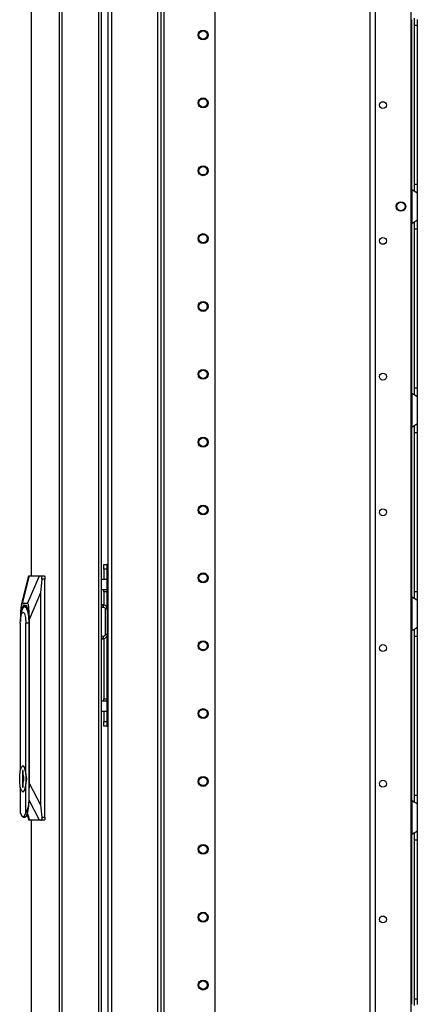
# Model space of a CAD drawing. Extents: x -266 to 45, y -64 to 171.
# Drawn here: x -88 to -78, y 47 to 72 of the extents above; entities that cross this region are included whole.
import ezdxf

# ---------------------------------------------------------------- set-up
doc = ezdxf.new("R2010")
doc.units = 0
doc.header["$MEASUREMENT"] = 0
doc.layers.add('TFR-TRI', color=7, linetype='CONTINUOUS')

msp = doc.modelspace()

# ---------------------------------------------------------------- linework, layer by layer
at = {"layer": 'TFR-TRI', "color": 173, "linetype": 'CONTINUOUS'}
for p, q in [((-84.129, 12.562), (-84.129, 96.136)), ((-84.05, 12.562), (-84.05, 95.533)), ((-82.727, 12.759), (-82.727, 95.187)), ((-85.505, 93.98), (-85.505, 14.843)), ((-85.41, 94.03), (-85.41, 14.668)), ((-84.223, 94.03), (-84.223, 14.668))]:
    msp.add_line(p, q, dxfattribs=at)
at = {"layer": 'TFR-TRI', "color": 30, "linetype": 'CONTINUOUS'}
for p, q in [((-87.481, 95.709), (-87.481, 57.898)), ((-87.479, 95.709), (-87.479, 57.898)), ((-86.759, 95.709), (-86.759, 13.789)), ((-86.69, 95.709), (-86.69, 13.789)), ((-78.733, 16.79), (-78.733, 93.851)), ((-78.596, 16.652), (-78.596, 93.851)), ((-77.668, 15.725), (-77.668, 93.655)), ((-85.741, 93.103), (-85.741, 16.395)), ((-85.67, 93.103), (-85.67, 16.395)), ((-87.481, 51.6), (-87.481, 13.789)), ((-87.479, 51.6), (-87.479, 13.789))]:
    msp.add_line(p, q, dxfattribs=at)
at = {"layer": 'TFR-TRI', "color": 253, "linetype": 'CONTINUOUS'}
for p, q in [((-77.651, 67.859), (-77.651, 72.244)), ((-77.592, 72.282), (-77.592, 72.2)), ((-77.592, 72.2), (-77.592, 72.099)), ((-77.513, 72.252), (-77.513, 72.099)), ((-77.592, 72.099), (-77.592, 68.005)), ((-77.592, 72.099), (-77.513, 72.099)), ((-77.513, 72.099), (-77.513, 68.005)), ((-77.651, 67.86), (-77.651, 66.992)), ((-77.611, 67.83), (-77.651, 67.86)), ((-77.575, 67.809), (-77.611, 67.83)), ((-77.592, 68.005), (-77.592, 67.906)), ((-77.592, 68.005), (-77.513, 68.005)), ((-77.592, 67.906), (-77.592, 67.826)), ((-77.542, 67.791), (-77.575, 67.809)), ((-77.513, 68.005), (-77.513, 67.852)), ((-77.513, 67.852), (-77.513, 67.772)), ((-77.52, 67.779), (-77.542, 67.791)), ((-77.513, 67.772), (-77.52, 67.779)), ((-77.513, 67.772), (-77.513, 67.08)), ((-77.603, 67.026), (-77.579, 67.041)), ((-77.579, 67.041), (-77.555, 67.054)), ((-77.555, 67.054), (-77.524, 67.07)), ((-77.524, 67.07), (-77.516, 67.076)), ((-77.516, 67.076), (-77.513, 67.08)), ((-77.513, 67.08), (-77.513, 67)), ((-77.651, 66.992), (-77.603, 67.026)), ((-77.651, 62.607), (-77.651, 66.992)), ((-77.592, 67.03), (-77.592, 66.949)), ((-77.592, 66.949), (-77.592, 66.847)), ((-77.592, 66.847), (-77.592, 62.753)), ((-77.592, 66.847), (-77.513, 66.847)), ((-77.513, 67), (-77.513, 66.847)), ((-77.513, 66.847), (-77.513, 62.753)), ((-77.592, 62.753), (-77.592, 62.654)), ((-77.592, 62.753), (-77.513, 62.753)), ((-77.513, 62.753), (-77.513, 62.6)), ((-77.651, 62.608), (-77.651, 61.74)), ((-77.611, 62.578), (-77.651, 62.608)), ((-77.575, 62.557), (-77.611, 62.578)), ((-77.592, 62.654), (-77.592, 62.574)), ((-77.542, 62.539), (-77.575, 62.557)), ((-77.52, 62.527), (-77.542, 62.539)), ((-77.513, 62.52), (-77.52, 62.527)), ((-77.513, 62.6), (-77.513, 62.52)), ((-77.513, 62.52), (-77.513, 61.828)), ((-77.651, 61.74), (-77.603, 61.774)), ((-77.651, 57.356), (-77.651, 61.74)), ((-77.603, 61.774), (-77.579, 61.789)), ((-77.592, 61.778), (-77.592, 61.697)), ((-77.579, 61.789), (-77.555, 61.802)), ((-77.555, 61.802), (-77.524, 61.818)), ((-77.524, 61.818), (-77.516, 61.824)), ((-77.516, 61.824), (-77.513, 61.828)), ((-77.513, 61.828), (-77.513, 61.748)), ((-77.513, 61.748), (-77.513, 61.595)), ((-77.592, 61.697), (-77.592, 61.595)), ((-77.592, 61.595), (-77.592, 57.501)), ((-77.592, 61.595), (-77.513, 61.595)), ((-77.513, 61.595), (-77.513, 57.501)), ((-77.592, 57.501), (-77.592, 57.402)), ((-77.592, 57.501), (-77.513, 57.501)), ((-77.592, 57.402), (-77.592, 57.322)), ((-77.513, 57.501), (-77.513, 57.348)), ((-77.651, 57.356), (-77.651, 56.488)), ((-77.611, 57.326), (-77.651, 57.356)), ((-77.575, 57.305), (-77.611, 57.326)), ((-77.542, 57.287), (-77.575, 57.305)), ((-77.52, 57.275), (-77.542, 57.287)), ((-77.513, 57.268), (-77.52, 57.275)), ((-77.513, 57.348), (-77.513, 57.268)), ((-77.513, 57.268), (-77.513, 56.576)), ((-77.651, 56.488), (-77.603, 56.522)), ((-77.651, 52.105), (-77.651, 56.487)), ((-77.603, 56.522), (-77.579, 56.537)), ((-77.592, 56.526), (-77.592, 56.445)), ((-77.592, 56.445), (-77.592, 56.343)), ((-77.579, 56.537), (-77.555, 56.55)), ((-77.555, 56.55), (-77.524, 56.566)), ((-77.524, 56.566), (-77.516, 56.572)), ((-77.516, 56.572), (-77.513, 56.576)), ((-77.513, 56.576), (-77.513, 56.496)), ((-77.513, 56.496), (-77.513, 56.343)), ((-77.592, 56.343), (-77.592, 52.249)), ((-77.592, 56.343), (-77.513, 56.343)), ((-77.513, 56.343), (-77.513, 52.249)), ((-77.651, 52.104), (-77.651, 51.236)), ((-77.611, 52.074), (-77.651, 52.104)), ((-77.575, 52.053), (-77.611, 52.074)), ((-77.592, 52.249), (-77.592, 52.15)), ((-77.592, 52.249), (-77.513, 52.249)), ((-77.592, 52.15), (-77.592, 52.07)), ((-77.513, 52.249), (-77.513, 52.096)), ((-77.513, 52.096), (-77.513, 52.016)), ((-77.542, 52.036), (-77.575, 52.053)), ((-77.52, 52.023), (-77.542, 52.036)), ((-77.513, 52.016), (-77.52, 52.023)), ((-77.513, 52.016), (-77.513, 51.324)), ((-77.579, 51.285), (-77.555, 51.298)), ((-77.555, 51.298), (-77.524, 51.314)), ((-77.524, 51.314), (-77.516, 51.32)), ((-77.516, 51.32), (-77.513, 51.324)), ((-77.513, 51.324), (-77.513, 51.244)), ((-77.651, 51.236), (-77.603, 51.27)), ((-77.651, 46.853), (-77.651, 51.236)), ((-77.603, 51.27), (-77.579, 51.285)), ((-77.592, 51.274), (-77.592, 51.193)), ((-77.592, 51.193), (-77.592, 51.091)), ((-77.592, 51.091), (-77.592, 46.997)), ((-77.592, 51.091), (-77.513, 51.091)), ((-77.513, 51.244), (-77.513, 51.091)), ((-77.513, 51.091), (-77.513, 46.997)), ((-77.592, 46.997), (-77.592, 46.898)), ((-77.592, 46.997), (-77.513, 46.997)), ((-77.513, 46.997), (-77.513, 46.844)), ((-77.592, 46.898), (-77.592, 46.818))]:
    msp.add_line(p, q, dxfattribs=at)
at = {"layer": 'TFR-TRI', "color": 95, "linetype": 'CONTINUOUS'}
for p, q in [((-85.608, 58.194), (-85.529, 58.194)), ((-85.608, 58.159), (-85.608, 58.194)), ((-85.608, 58.076), (-85.608, 58.159)), ((-85.529, 58.194), (-85.529, 58.159)), ((-85.522, 58.194), (-85.529, 58.194)), ((-85.529, 58.159), (-85.529, 58.076)), ((-85.505, 58.194), (-85.522, 58.194)), ((-85.608, 58.076), (-85.608, 57.82)), ((-85.529, 58.076), (-85.608, 58.076)), ((-85.529, 58.076), (-85.529, 57.82)), ((-85.667, 57.82), (-85.67, 57.82)), ((-85.667, 57.82), (-85.569, 57.82)), ((-85.667, 57.544), (-85.667, 57.82)), ((-85.569, 57.82), (-85.529, 57.82)), ((-85.529, 57.82), (-85.529, 57.544)), ((-85.67, 57.544), (-85.667, 57.544)), ((-85.569, 57.544), (-85.667, 57.544)), ((-85.608, 57.527), (-85.608, 57.544)), ((-85.608, 57.485), (-85.608, 57.527)), ((-85.608, 57.485), (-85.608, 57.154)), ((-85.529, 57.485), (-85.608, 57.485)), ((-85.529, 57.544), (-85.569, 57.544)), ((-85.529, 57.544), (-85.529, 57.527)), ((-85.529, 57.527), (-85.529, 57.485)), ((-85.529, 57.485), (-85.529, 57.093)), ((-85.517, 57.052), (-85.505, 57.052)), ((-85.505, 56.934), (-85.514, 56.934)), ((-85.505, 56.878), (-85.514, 56.86)), ((-85.505, 56.383), (-85.516, 56.383)), ((-85.514, 56.575), (-85.505, 56.557)), ((-85.514, 56.501), (-85.505, 56.501)), ((-85.608, 56.281), (-85.608, 54.733)), ((-85.529, 56.341), (-85.529, 54.733)), ((-85.667, 54.674), (-85.67, 54.674)), ((-85.667, 54.674), (-85.569, 54.674)), ((-85.667, 54.399), (-85.667, 54.674)), ((-85.608, 54.692), (-85.608, 54.733)), ((-85.608, 54.733), (-85.529, 54.733)), ((-85.608, 54.674), (-85.608, 54.692)), ((-85.569, 54.674), (-85.529, 54.674)), ((-85.529, 54.733), (-85.529, 54.692)), ((-85.529, 54.692), (-85.529, 54.674)), ((-85.529, 54.674), (-85.529, 54.399)), ((-85.67, 54.399), (-85.667, 54.399)), ((-85.569, 54.399), (-85.667, 54.399)), ((-85.608, 54.399), (-85.608, 54.143)), ((-85.529, 54.399), (-85.569, 54.399)), ((-85.529, 54.399), (-85.529, 54.143)), ((-85.608, 54.059), (-85.608, 54.143)), ((-85.608, 54.143), (-85.529, 54.143)), ((-85.529, 54.143), (-85.529, 54.059)), ((-85.608, 54.025), (-85.608, 54.059)), ((-85.529, 54.025), (-85.608, 54.025)), ((-85.529, 54.059), (-85.529, 54.025)), ((-85.529, 54.025), (-85.522, 54.025)), ((-85.522, 54.025), (-85.505, 54.025))]:
    msp.add_line(p, q, dxfattribs=at)
at = {"layer": 'TFR-TRI', "color": 151, "linetype": 'CONTINUOUS'}
for p, q in [((-87.546, 57.899), (-87.736, 57.152)), ((-87.532, 57.899), (-87.713, 57.19)), ((-87.571, 57.19), (-87.267, 57.899)), ((-87.545, 57.899), (-87.546, 57.896)), ((-87.545, 57.899), (-87.532, 57.899)), ((-87.532, 57.899), (-87.267, 57.899)), ((-87.267, 57.899), (-87.234, 57.899)), ((-87.234, 57.899), (-87.143, 57.899)), ((-87.223, 57.895), (-87.234, 57.899)), ((-87.213, 57.883), (-87.223, 57.895)), ((-87.143, 57.899), (-87.129, 57.876)), ((-87.204, 57.82), (-87.238, 57.464)), ((-87.206, 57.866), (-87.213, 57.883)), ((-87.203, 57.844), (-87.206, 57.866)), ((-87.204, 57.82), (-87.203, 57.844)), ((-87.124, 57.82), (-87.204, 57.82)), ((-87.129, 57.876), (-87.124, 57.82)), ((-87.124, 51.678), (-87.124, 57.82)), ((-87.238, 57.464), (-87.525, 56.796)), ((-87.238, 57.464), (-87.238, 51.996)), ((-87.733, 57.164), (-87.747, 57.087)), ((-87.713, 57.19), (-87.733, 57.164)), ((-87.571, 57.19), (-87.713, 57.19)), ((-87.703, 57.082), (-87.66, 57.152)), ((-87.66, 57.152), (-87.613, 57.142)), ((-87.613, 57.142), (-87.572, 57.053)), ((-87.552, 57.164), (-87.571, 57.19)), ((-87.537, 57.087), (-87.552, 57.164)), ((-87.756, 56.963), (-87.759, 56.796)), ((-87.747, 57.087), (-87.756, 56.963)), ((-87.736, 56.945), (-87.703, 57.082)), ((-87.572, 57.053), (-87.543, 56.902)), ((-87.543, 56.902), (-87.533, 56.717)), ((-87.529, 56.963), (-87.537, 57.087)), ((-87.525, 56.796), (-87.529, 56.963)), ((-87.759, 56.796), (-87.759, 56.722)), ((-87.533, 56.717), (-87.533, 52.666)), ((-87.525, 52.542), (-87.525, 56.796)), ((-87.533, 52.666), (-87.534, 52.642)), ((-87.534, 52.642), (-87.534, 52.617)), ((-87.534, 52.32), (-87.525, 52.542)), ((-87.525, 52.542), (-87.238, 51.996)), ((-87.261, 51.599), (-87.534, 52.118)), ((-87.238, 51.996), (-87.201, 51.678)), ((-87.585, 51.748), (-87.539, 51.599)), ((-87.578, 51.768), (-87.525, 51.599)), ((-87.539, 51.601), (-87.538, 51.599)), ((-87.525, 51.599), (-87.538, 51.599)), ((-87.261, 51.599), (-87.525, 51.599)), ((-87.227, 51.599), (-87.261, 51.599)), ((-87.227, 51.599), (-87.215, 51.604)), ((-87.143, 51.599), (-87.227, 51.599)), ((-87.215, 51.604), (-87.206, 51.617)), ((-87.206, 51.617), (-87.2, 51.637)), ((-87.201, 51.678), (-87.124, 51.678)), ((-87.199, 51.66), (-87.201, 51.678)), ((-87.2, 51.637), (-87.199, 51.66)), ((-87.129, 51.622), (-87.143, 51.599)), ((-87.124, 51.678), (-87.129, 51.622))]:
    msp.add_line(p, q, dxfattribs=at)
at = {"layer": 'TFR-TRI', "color": 3, "linetype": 'CONTINUOUS'}
for p, q in [((-85.67, 57.158), (-85.634, 57.158)), ((-85.652, 57.157), (-85.67, 57.152)), ((-85.634, 57.158), (-85.652, 57.157)), ((-85.634, 57.158), (-85.632, 57.158)), ((-85.634, 57.158), (-85.623, 57.141)), ((-85.629, 57.158), (-85.632, 57.158)), ((-85.622, 57.141), (-85.632, 57.158)), ((-85.625, 57.158), (-85.629, 57.158)), ((-85.604, 57.155), (-85.625, 57.158)), ((-85.623, 57.141), (-85.619, 57.098)), ((-85.617, 57.098), (-85.622, 57.141)), ((-85.584, 57.148), (-85.604, 57.155)), ((-85.564, 57.137), (-85.584, 57.148)), ((-85.547, 57.122), (-85.564, 57.137)), ((-85.67, 57.067), (-85.649, 57.09)), ((-85.649, 57.09), (-85.619, 57.098)), ((-85.617, 57.098), (-85.619, 57.098)), ((-85.617, 57.098), (-85.576, 57.081)), ((-85.576, 57.081), (-85.559, 57.038)), ((-85.559, 56.396), (-85.559, 57.038)), ((-85.527, 57.038), (-85.559, 57.038)), ((-85.533, 57.104), (-85.547, 57.122)), ((-85.523, 57.083), (-85.533, 57.104)), ((-85.514, 57.038), (-85.527, 57.038)), ((-85.516, 57.062), (-85.523, 57.083)), ((-85.514, 57.038), (-85.516, 57.062)), ((-85.514, 56.396), (-85.514, 57.038)), ((-85.559, 56.396), (-85.576, 56.354)), ((-85.559, 56.396), (-85.527, 56.396)), ((-85.527, 56.396), (-85.514, 56.396)), ((-85.518, 56.367), (-85.514, 56.389)), ((-85.514, 56.393), (-85.514, 56.396)), ((-85.514, 56.389), (-85.514, 56.393)), ((-85.649, 56.345), (-85.67, 56.368)), ((-85.67, 56.283), (-85.652, 56.278)), ((-85.634, 56.276), (-85.67, 56.276)), ((-85.652, 56.278), (-85.634, 56.276)), ((-85.619, 56.336), (-85.649, 56.345)), ((-85.623, 56.294), (-85.634, 56.276)), ((-85.632, 56.276), (-85.634, 56.276)), ((-85.632, 56.276), (-85.622, 56.294)), ((-85.632, 56.276), (-85.609, 56.279)), ((-85.619, 56.336), (-85.623, 56.294)), ((-85.622, 56.294), (-85.617, 56.336)), ((-85.619, 56.336), (-85.617, 56.336)), ((-85.576, 56.354), (-85.617, 56.336)), ((-85.609, 56.279), (-85.587, 56.286)), ((-85.587, 56.286), (-85.567, 56.296)), ((-85.567, 56.296), (-85.55, 56.31)), ((-85.55, 56.31), (-85.536, 56.327)), ((-85.536, 56.327), (-85.525, 56.347)), ((-85.525, 56.347), (-85.518, 56.367))]:
    msp.add_line(p, q, dxfattribs=at)
at = {"layer": 'TFR-TRI', "color": 252, "linetype": 'CONTINUOUS'}
for p, q in [((-87.753, 56.81), (-87.732, 56.964)), ((-87.75, 56.823), (-87.724, 56.929)), ((-87.732, 56.964), (-87.697, 57.071)), ((-87.724, 56.929), (-87.688, 56.968)), ((-87.697, 57.071), (-87.655, 57.115)), ((-87.688, 56.968), (-87.652, 56.929)), ((-87.655, 57.115), (-87.612, 57.088)), ((-87.652, 56.929), (-87.626, 56.823)), ((-87.595, 57.115), (-87.65, 57.115)), ((-87.612, 57.088), (-87.575, 56.994)), ((-87.575, 56.994), (-87.55, 56.85)), ((-87.76, 56.677), (-87.75, 56.823)), ((-87.76, 56.677), (-87.76, 52.88)), ((-87.753, 56.81), (-87.757, 56.766)), ((-87.626, 56.823), (-87.616, 56.677)), ((-87.616, 52.836), (-87.616, 56.677)), ((-87.542, 56.677), (-87.616, 56.677)), ((-87.55, 56.85), (-87.542, 56.677)), ((-87.533, 56.677), (-87.542, 56.677)), ((-87.542, 56.677), (-87.542, 52.12)), ((-87.777, 52.741), (-87.761, 52.876)), ((-87.761, 52.876), (-87.732, 52.97)), ((-87.732, 52.97), (-87.696, 53.003)), ((-87.708, 52.883), (-87.708, 52.45)), ((-87.684, 52.883), (-87.708, 52.883)), ((-87.7, 52.883), (-87.7, 52.45)), ((-87.688, 53.003), (-87.696, 53.003)), ((-87.696, 53.003), (-87.66, 52.97)), ((-87.647, 52.958), (-87.688, 53.003)), ((-87.684, 52.774), (-87.684, 52.883)), ((-87.66, 52.97), (-87.631, 52.876)), ((-87.616, 52.836), (-87.647, 52.958)), ((-87.631, 52.876), (-87.615, 52.741)), ((-87.593, 52.666), (-87.616, 52.836)), ((-87.777, 52.591), (-87.777, 52.741)), ((-87.761, 52.456), (-87.777, 52.591)), ((-87.669, 52.71), (-87.684, 52.774)), ((-87.684, 52.559), (-87.669, 52.622)), ((-87.669, 52.622), (-87.669, 52.71)), ((-87.615, 52.591), (-87.631, 52.456)), ((-87.616, 52.497), (-87.593, 52.666)), ((-87.615, 52.741), (-87.615, 52.591)), ((-87.534, 52.12), (-87.534, 52.666)), ((-87.534, 52.666), (-87.533, 52.666)), ((-87.732, 52.363), (-87.761, 52.456)), ((-87.76, 52.453), (-87.76, 51.793)), ((-87.696, 52.33), (-87.732, 52.363)), ((-87.708, 52.45), (-87.684, 52.45)), ((-87.66, 52.363), (-87.696, 52.33)), ((-87.696, 52.33), (-87.688, 52.33)), ((-87.688, 52.33), (-87.647, 52.374)), ((-87.684, 52.45), (-87.684, 52.559)), ((-87.631, 52.456), (-87.66, 52.363)), ((-87.647, 52.374), (-87.616, 52.497)), ((-87.616, 51.793), (-87.616, 52.497)), ((-87.542, 52.12), (-87.561, 51.94)), ((-87.542, 52.12), (-87.534, 52.12)), ((-87.542, 51.952), (-87.534, 52.12)), ((-87.561, 51.94), (-87.616, 51.793)), ((-87.601, 51.715), (-87.566, 51.81)), ((-87.566, 51.81), (-87.542, 51.952)), ((-87.76, 51.793), (-87.714, 51.695)), ((-87.714, 51.695), (-87.662, 51.695)), ((-87.688, 51.682), (-87.642, 51.682)), ((-87.662, 51.695), (-87.616, 51.793)), ((-87.642, 51.682), (-87.601, 51.715))]:
    msp.add_line(p, q, dxfattribs=at)
at = {"layer": 'TFR-TRI', "color": 173, "linetype": 'CONTINUOUS'}
for centre, radius in [((-83.042, 71.849), 0.128), ((-83.042, 71.849), 0.108), ((-83.042, 70.099), 0.128), ((-83.042, 70.099), 0.108), ((-83.042, 68.349), 0.128), ((-83.042, 68.349), 0.108), ((-83.042, 66.599), 0.128), ((-83.042, 66.599), 0.108), ((-83.042, 64.849), 0.128), ((-83.042, 64.849), 0.108), ((-83.042, 63.099), 0.128), ((-83.042, 63.099), 0.108), ((-83.042, 61.349), 0.128), ((-83.042, 61.349), 0.108), ((-83.042, 59.599), 0.128), ((-83.042, 59.599), 0.108), ((-83.042, 57.849), 0.128), ((-83.042, 57.849), 0.108), ((-83.042, 56.099), 0.128), ((-83.042, 56.099), 0.108), ((-83.042, 54.349), 0.128), ((-83.042, 54.349), 0.108), ((-83.042, 52.599), 0.128), ((-83.042, 52.599), 0.108), ((-83.042, 50.849), 0.128), ((-83.042, 50.849), 0.108), ((-83.042, 49.099), 0.128), ((-83.042, 49.099), 0.108), ((-83.042, 47.349), 0.128), ((-83.042, 47.349), 0.108)]:
    msp.add_circle(centre, radius, dxfattribs=at)
at = {"layer": 'TFR-TRI', "color": 30, "linetype": 'CONTINUOUS'}
for centre, radius in [((-78.399, 70.04), 0.0886), ((-77.936, 67.426), 0.123), ((-78.399, 66.54), 0.0886), ((-78.399, 63.04), 0.0886), ((-78.399, 59.54), 0.0886), ((-78.399, 56.04), 0.0886), ((-78.399, 52.54), 0.0886), ((-78.399, 49.04), 0.0886)]:
    msp.add_circle(centre, radius, dxfattribs=at)
at = {"layer": 'TFR-TRI', "color": 3, "linetype": 'CONTINUOUS'}
msp.add_circle((-77.936, 67.426), 0.11, dxfattribs=at)
at = {"layer": 'TFR-TRI', "color": 253, "linetype": 'CONTINUOUS'}
for centre, start, end in [((-77.464, 72.099), 142.2137, 149.9149), ((-77.464, 68.005), 210.0851, 217.7863), ((-77.464, 66.847), 142.2137, 149.9149), ((-77.464, 62.753), 210.0851, 217.7863), ((-77.464, 61.595), 142.2137, 149.9149), ((-77.464, 57.501), 210.0851, 217.7863), ((-77.464, 56.343), 142.2137, 149.9149), ((-77.464, 52.249), 210.0851, 217.7863), ((-77.464, 51.091), 142.2137, 149.9149), ((-77.464, 46.997), 210.0851, 217.7863)]:
    msp.add_arc(centre, 0.236, start, end, dxfattribs=at)

doc.saveas('drawing.dxf')
